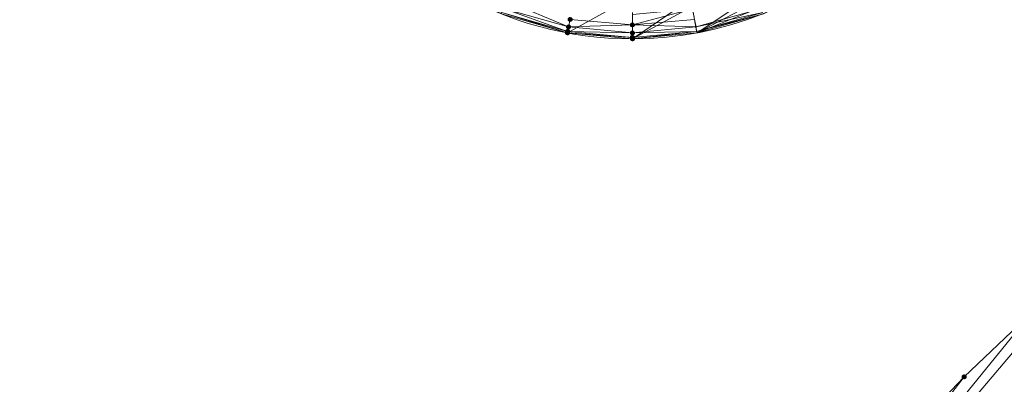
# Model space of a CAD drawing. Units: centimetres. Extents: x -1894 to 2506, y -1481 to 2919.
# Drawn here: x -296 to -25, y 985 to 1085 of the extents above; entities that cross this region are included whole.
import ezdxf

# ---------------------------------------------------------------- set-up
doc = ezdxf.new("R2010")
doc.units = ezdxf.units.CM
doc.linetypes.add('PDF_IMPORT', pattern=[1, 0.8, -0.2])
doc.layers.add('МАФЫ НАШИ', color=250, linetype='Continuous', lineweight=25)

# ---------------------------------------------------------------- blocks, each defined once
blk = doc.blocks.new('дюн7978')
at = {"layer": 'МАФЫ НАШИ'}
for points in [[(-144.33, 1086), (-144.74, 1085.86), (-145.02, 1085.59), (-145.02, 1085.04), (-144.74, 1084.76), (-144.33, 1084.62), (-143.92, 1084.76), (-143.64, 1085.04), (-143.64, 1085.59), (-143.92, 1085.86)], [(-127.15, 1084.49), (-127.56, 1084.35), (-127.84, 1084.07), (-127.84, 1083.52), (-127.56, 1083.25), (-127.15, 1083.11), (-126.74, 1083.25), (-126.46, 1083.52), (-126.46, 1084.07), (-126.74, 1084.35)], [(-145.02, 1082.7), (-145.43, 1082.56), (-145.71, 1082.29), (-145.71, 1081.74), (-145.43, 1081.46), (-145.02, 1081.32), (-144.61, 1081.46), (-144.33, 1081.74), (-144.33, 1082.29), (-144.61, 1082.56)], [(-145.02, 1082.29), (-145.43, 1082.15), (-145.71, 1081.87), (-145.71, 1081.32), (-145.43, 1081.05), (-145.02, 1080.91), (-144.61, 1081.05), (-144.33, 1081.32), (-144.33, 1081.87), (-144.61, 1082.15)], [(-144.74, 1083.94), (-145.16, 1083.8), (-145.43, 1083.52), (-145.43, 1082.97), (-145.16, 1082.7), (-144.74, 1082.56), (-144.33, 1082.7), (-144.06, 1082.97), (-144.06, 1083.52), (-144.33, 1083.8)], [(-127.15, 1082.29), (-127.56, 1082.15), (-127.84, 1081.87), (-127.84, 1081.32), (-127.56, 1081.05), (-127.15, 1080.91), (-126.74, 1081.05), (-126.46, 1081.32), (-126.46, 1081.87), (-126.74, 1082.15)], [(-127.15, 1081.05), (-127.56, 1080.91), (-127.84, 1080.64), (-127.84, 1080.09), (-127.56, 1079.81), (-127.15, 1079.67), (-126.74, 1079.81), (-126.46, 1080.09), (-126.46, 1080.64), (-126.74, 1080.91)], [(-127.15, 1080.64), (-127.56, 1080.5), (-127.84, 1080.22), (-127.84, 1079.67), (-127.56, 1079.4), (-127.15, 1079.26), (-126.74, 1079.4), (-126.46, 1079.67), (-126.46, 1080.22), (-126.74, 1080.5)], [(-127.15, 1080.64), (-127.56, 1080.5), (-127.84, 1080.22), (-127.84, 1079.67), (-127.56, 1079.4), (-127.15, 1079.26), (-126.74, 1079.4), (-126.46, 1079.67), (-126.46, 1080.22), (-126.74, 1080.5)], [(-35.6, 987.3), (-36.02, 987.17), (-36.29, 986.89), (-36.29, 986.34), (-36.02, 986.07), (-35.6, 985.93), (-35.19, 986.07), (-34.92, 986.34), (-34.92, 986.89), (-35.19, 987.17)], [(-35.6, 987.3), (-36.02, 987.17), (-36.29, 986.89), (-36.29, 986.34), (-36.02, 986.07), (-35.6, 985.93), (-35.19, 986.07), (-34.92, 986.34), (-34.92, 986.89), (-35.19, 987.17)]]:
    blk.add_hatch(color=256, dxfattribs=at).paths.add_polyline_path(points)
at = {"layer": 'МАФЫ НАШИ', "lineweight": 13}
for points in [[(-127.15, 1276.37, 1.0007), (-127.15, 1079.95), (-109.28, 1081.6), (-109.42, 1082.01), (-91, 1086.82), (-109.28, 1081.6), (-127.15, 1079.95), (-44.95, 1124.49)], [(-127.15, 1079.95, 0.911574), (-109.28, 1274.73)], [(186.94, 1085.17), (143.5, 1070.33), (186.94, 1085.17), (143.5, 1070.33), (100.75, 1050.95), (143.5, 1070.33), (100.75, 1050.95), (73.12, 1035.41), (59.65, 1026.89), (39.86, 1013.28), (59.65, 1026.89), (39.86, 1013.28), (20.75, 998.58), (39.86, 1013.28), (20.75, 998.58, 0.090776), (-88.66, 870.74)]]:
    blk.add_lwpolyline(points, format="xyb", dxfattribs=at)
for points in [[(-35.88, 1142.08), (-127.15, 1079.95), (-145.02, 1081.6), (-35.88, 1142.08)], [(-163.3, 1086.82), (-145.02, 1081.6), (-145.02, 1082.01), (-163.16, 1087.23)], [(-162.75, 1088.33), (-145.02, 1082.01), (-144.74, 1083.25), (-127.15, 1081.6), (-127.15, 1083.8), (-144.74, 1083.25), (-144.33, 1085.31), (-127.15, 1083.8), (-127.15, 1086.69)], [(-91.55, 1088.33), (-109.55, 1083.25), (-91.14, 1087.23)], [(-91.14, 1087.23), (-109.42, 1082.01)], [(-180.89, 1096.03), (-196.56, 1108.68), (-35.88, 1142.08), (-180.89, 1096.03), (-163.3, 1086.82), (-145.02, 1081.6), (-163.16, 1087.23), (-163.3, 1086.82), (-180.89, 1096.03), (-163.16, 1087.23), (-180.76, 1096.31), (-180.89, 1096.03), (-196.56, 1108.68), (-180.76, 1096.31), (-196.29, 1108.95), (-196.56, 1108.68), (-209.35, 1124.49), (-218.42, 1142.08), (-35.88, 1142.08), (-209.35, 1124.49), (-196.56, 1108.68)], [(-57.73, 1108.68), (-44.95, 1124.49), (-109.28, 1081.6), (-73.4, 1096.03), (-91, 1086.82), (-109.28, 1081.6), (-57.73, 1108.68), (-73.4, 1096.03)], [(-109.97, 1085.31), (-109.55, 1083.25), (-127.15, 1083.8), (-109.97, 1085.31), (-110.52, 1088.2), (-127.15, 1083.8), (-127.15, 1086.69), (-110.52, 1088.2), (-111.2, 1091.91)], [(-145.02, 1081.6), (-127.15, 1079.95), (-145.02, 1081.6)], [(-145.02, 1081.6), (-145.02, 1081.6)], [(-145.02, 1081.6), (-145.02, 1081.6)], [(-145.02, 1081.6), (-145.02, 1081.6)], [(-127.15, 1080.36), (-127.15, 1079.95), (-109.42, 1082.01), (-127.15, 1080.36), (-127.15, 1081.6), (-109.42, 1082.01), (-109.55, 1083.25), (-127.15, 1081.6), (-127.15, 1083.8)], [(-109.28, 1081.6), (-109.28, 1081.6)], [(-109.28, 1081.6), (-109.28, 1081.6)], [(-109.28, 1081.6), (-109.28, 1081.6)], [(-127.15, 1079.95), (-127.15, 1079.95)], [(-127.15, 1079.95), (-127.15, 1079.95)], [(-127.15, 1079.95), (-127.15, 1079.95)], [(-127.15, 1079.95), (-127.15, 1079.95)], [(-127.15, 1079.95), (-127.15, 1079.95)], [(5.08, 1023.04), (4.95, 1022.91), (-16.91, 1004.35), (-35.6, 986.62), (-16.91, 1004.35), (-35.6, 986.62), (-53.34, 967.92), (-35.6, 986.62), (-53.34, 967.92)], [(-1.79, 1017.41), (-16.91, 1004.35), (-113.68, 885.31), (-1.79, 1017.41), (655.66, 997.75), (-1.79, 1017.41), (-113.68, 885.31), (-16.91, 1004.35), (-1.79, 1017.41), (-0.69, 1018.37), (654.56, 998.71)], [(-35.6, 986.62), (-35.6, 986.62)], [(-35.6, 986.62), (-35.6, 986.62)]]:
    blk.add_lwpolyline(points, dxfattribs=at)
at = {"layer": 'МАФЫ НАШИ', "linetype": 'PDF_IMPORT', "lineweight": 13}
for points in [[(-127.15, 1080.36), (-127.15, 1098.92)], [(-109.42, 1082.01), (-112.72, 1100.16)]]:
    blk.add_lwpolyline(points, dxfattribs=at)
at = {"layer": 'МАФЫ НАШИ', "lineweight": 13}
for points in [[(-162.75, 1088.33), (-144.74, 1083.25), (-161.93, 1090.4)], [(-127.15, 1080.36), (-145.02, 1082.01), (-127.15, 1081.6)], [(-127.15, 1080.36), (-145.02, 1081.6), (-127.15, 1079.95)], [(-16.91, 1004.35), (-35.6, 986.62), (-113.68, 885.31), (-53.34, 967.92), (-35.6, 986.62), (-53.34, 967.92), (-113.68, 885.31), (-35.6, 986.62)]]:
    blk.add_lwpolyline(points, close=True, dxfattribs=at)
blk.add_lwpolyline([(315.73, 1045.45, 1), (315.73, 225.11, 1)], format="xyb", close=True, dxfattribs=at)
at = {"layer": 'МАФЫ НАШИ', "lineweight": 30}
blk.add_circle((306.32, 719.4), 2200, dxfattribs=at)

msp = doc.modelspace()

# ---------------------------------------------------------------- block references
at = {"layer": 'МАФЫ НАШИ'}
msp.add_blockref('дюн7978', (0, 0), dxfattribs=at)

doc.saveas('drawing.dxf')
